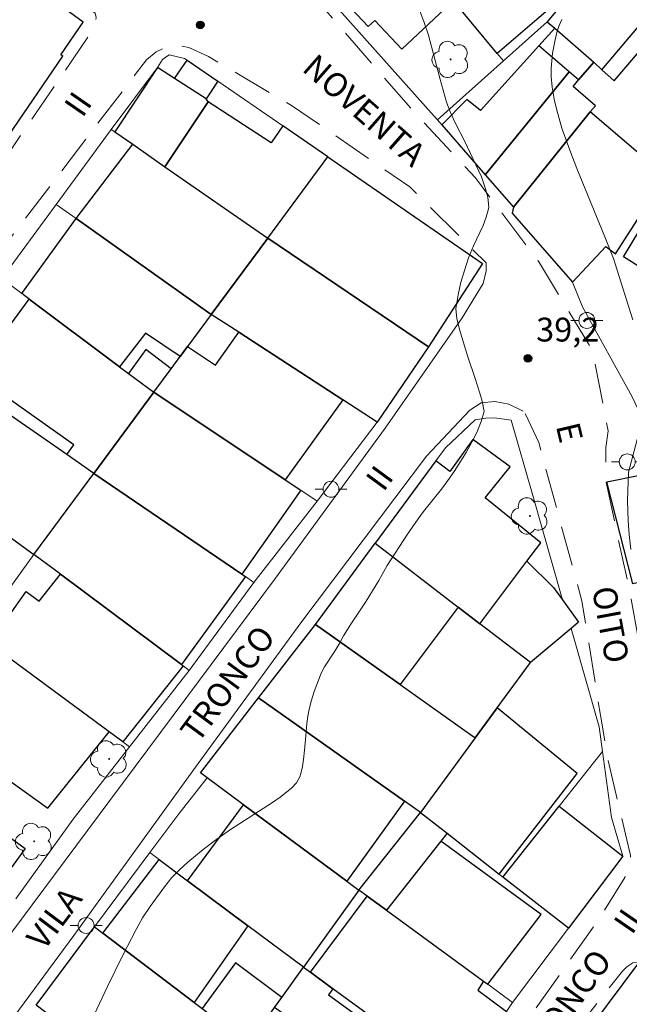
# Model space of a CAD drawing. Units: metres. Extents: x 278290 to 278806, y 1671563 to 1672128.
# Drawn here: x 278552 to 278591, y 1671676 to 1671738 of the extents above; entities that cross this region are included whole.
import ezdxf

# ---------------------------------------------------------------- set-up
doc = ezdxf.new("R2010")
doc.units = ezdxf.units.M
doc.header["$MEASUREMENT"] = 0
doc.linetypes.add('HIDDEN', pattern=[0.375, 0.25, -0.125])
for name, color, linetype, lineweight, true_color in [('Arvores_Isoladas', 7, 'Continuous', 18, 0x00ff33), ('Curvas_Intermediarias', 7, 'Continuous', 9, 0x783c14), ('Curvas_Mestras', 7, 'Continuous', 20, 0x783c14), ('Pto_Cotado', 7, 'Continuous', 9, 0x783c14), ('Topon_Pto_Cotado', 7, 'Continuous', 9, 0x783c14)]:
    doc.layers.add(name, color=color, linetype=linetype, lineweight=lineweight, true_color=true_color)
for name, color, linetype, lineweight in [('Edificacoes', 7, 'Continuous', 30), ('Muro_Grade', 8, 'Continuous', 20), ('Nao_Pavimentada_S_Mfio', 10, 'HIDDEN', 15), ('Pavimentacao_Asfaltica_S_Mfio', 10, 'Continuous', 15), ('Poste', 7, 'Continuous', 9), ('Topon_de_Vias', 7, 'Continuous', 9)]:
    doc.layers.add(name, color=color, linetype=linetype, lineweight=lineweight)
doc.styles.add('Arial', font='arial.ttf', dxfattribs={"height": 1.5})

# ---------------------------------------------------------------- blocks, each defined once
blk = doc.blocks.new('Arvore')
at = {"layer": 'Arvores_Isoladas'}
blk.add_lwpolyline([(-0.718, 0.493, 0.872324), (-0.722, -0.551, 0.862983), (0.284, -0.827, 0.900105), (0.89, 0.029, 0.863155), (0.262, 0.861, 0.882486)], format="xyb", close=True, dxfattribs=at)
blk.add_circle((0, 0), 0.0286, dxfattribs=at)
blk = doc.blocks.new('Poste')
at = {"layer": 'Poste'}
for points in [[(-0.5, 0), (-1, 0)], [(0.5, 0), (1, 0)]]:
    blk.add_lwpolyline(points, dxfattribs=at)
blk.add_lwpolyline([(0, 0.5, 1), (0, -0.5, 1)], format="xyb", close=True, dxfattribs=at)
blk = doc.blocks.new('Cotas')
at = {"layer": 'Pto_Cotado'}
blk.add_hatch(color=256, dxfattribs=at).paths.add_polyline_path([(0, 0.24, 1), (0, -0.24, 1)])
at = {"layer": 'Pto_Cotado', "lineweight": -3}
blk.add_lwpolyline([(0, -0.24, -1), (0, 0.24, -1)], format="xyb", close=True, dxfattribs=at)

msp = doc.modelspace()

# ---------------------------------------------------------------- linework, layer by layer
at = {"layer": 'Curvas_Intermediarias', "elevation": 39, "flags": 128}
msp.add_lwpolyline([(278577.387, 1671738.843), (278577.81, 1671737.717), (278578.076, 1671736.914), (278578.78, 1671734.218), (278579.199, 1671732.695), (278579.467, 1671732.048), (278579.761, 1671731.402), (278580.355, 1671730.219), (278581.411, 1671727.999), (278581.649, 1671727.32), (278581.812, 1671726.718), (278581.864, 1671726.078), (278581.704, 1671725.463), (278581.507, 1671724.937), (278580.896, 1671723.674), (278580.582, 1671722.911), (278580.102, 1671721.386), (278579.937, 1671720.585), (278579.803, 1671719.714), (278579.855, 1671719.099), (278580.024, 1671718.414), (278580.557, 1671716.679), (278581.021, 1671715.323), (278581.303, 1671714.408), (278581.441, 1671713.908), (278581.567, 1671713.242), (278581.383, 1671712.627), (278581.112, 1671711.935), (278580.803, 1671711.319), (278580.452, 1671710.672), (278579.685, 1671709.479), (278579.29, 1671708.901), (278578.894, 1671708.375), (278577.756, 1671706.951), (278577.416, 1671706.495), (278576.748, 1671705.533), (278575.482, 1671703.564), (278574.95, 1671702.627), (278574.16, 1671701.319), (278573.183, 1671699.869), (278572.738, 1671699.151), (278572.473, 1671698.67), (278572.146, 1671698.125), (278571.528, 1671697.188), (278571.323, 1671696.799), (278570.895, 1671695.645), (278570.721, 1671695.095), (278570.574, 1671694.539), (278570.49, 1671694.085), (278570.433, 1671693.625), (278570.354, 1671692.863), (278570.285, 1671691.958), (278570.213, 1671691.359), (278570.143, 1671690.916), (278570.047, 1671690.479), (278569.976, 1671690.272), (278569.884, 1671690.079), (278569.771, 1671689.906), (278569.483, 1671689.592), (278569.151, 1671689.309), (278568.754, 1671688.998), (278568.274, 1671688.668), (278565.621, 1671686.968), (278564.771, 1671686.367), (278563.9, 1671685.698), (278562.939, 1671684.909), (278562.426, 1671684.45), (278561.934, 1671683.943), (278561.468, 1671683.364), (278560.573, 1671682.121), (278560.083, 1671681.402), (278559.691, 1671680.677), (278558.837, 1671679.018), (278557.89, 1671677.089), (278556.889, 1671674.951)], dxfattribs=at)
at = {"layer": 'Curvas_Mestras', "elevation": 40, "flags": 128}
for points in [[(278590.922, 1671719.016), (278589.818, 1671722.533), (278589.702, 1671722.866), (278589.165, 1671724.223), (278587.408, 1671728.531), (278586.968, 1671729.675), (278586.472, 1671731.058), (278586.127, 1671732.275), (278585.984, 1671732.889), (278585.859, 1671733.635), (278585.793, 1671734.317), (278585.789, 1671734.813), (278585.826, 1671735.293), (278585.884, 1671735.773), (278586.032, 1671736.614), (278586.174, 1671737.155), (278586.302, 1671737.523), (278586.461, 1671737.897)], [(278590.807, 1671704.57), (278590.699, 1671705.522), (278590.635, 1671706.365), (278590.588, 1671707.65), (278590.664, 1671709.432), (278591.278, 1671711.806)]]:
    msp.add_lwpolyline(points, dxfattribs=at)
at = {"layer": 'Edificacoes', "flags": 128}
for points in [[(278582.433, 1671747.083), (278580.207, 1671745.483), (278581.085, 1671744.394), (278581.427, 1671744.667), (278584.216, 1671741.172), (278585.962, 1671742.464), (278587.646, 1671740.259), (278585.042, 1671738.023), (278582.398, 1671735.759), (278576.349, 1671743.05), (278575.156, 1671744.489), (278574.409, 1671745.39), (278580.24, 1671749.954)], [(278575.156, 1671744.489), (278571.181, 1671740.77), (278574.289, 1671737.447), (278574.707, 1671737.838), (278576.394, 1671736.035), (278579.112, 1671738.578), (278575.591, 1671742.341), (278576.349, 1671743.05)], [(278585.54, 1671737.759), (278586.016, 1671737.345), (278588.472, 1671735.204), (278588.982, 1671734.742), (278592.69, 1671739.137), (278589.185, 1671742.088), (278587.646, 1671740.259)], [(278548.383, 1671727.535), (278549.157, 1671726.965), (278555.083, 1671735.588), (278554.943, 1671735.684), (278556.363, 1671737.72), (278551.314, 1671741.434), (278544.136, 1671731.991), (278543.531, 1671731.195)], [(278587.517, 1671734.094), (278586.913, 1671734.609), (278585.005, 1671736.234), (278586.016, 1671737.345), (278588.472, 1671735.204)], [(278592.081, 1671736.762), (278596.907, 1671732.628), (278592.978, 1671728.042), (278588.25, 1671732.094), (278588.579, 1671732.478), (278587.167, 1671733.688), (278587.517, 1671734.094), (278588.472, 1671735.204), (278588.982, 1671734.742), (278589.753, 1671734.045)], [(278585.005, 1671736.234), (278581.355, 1671732.178), (278580.493, 1671732.872), (278578.91, 1671731.272), (278581.65, 1671728.125), (278586.913, 1671734.609)], [(278562.104, 1671734.196), (278562.901, 1671735.335), (278564.832, 1671734.024), (278564.092, 1671732.916)], [(278561.501, 1671728.643), (278564.222, 1671732.713), (278564.092, 1671732.916), (278562.104, 1671734.196), (278561.037, 1671734.883), (278558.344, 1671730.836), (278559.476, 1671730.05)], [(278587.517, 1671734.094), (278586.913, 1671734.609), (278581.65, 1671728.125), (278583.412, 1671726.101), (278588.25, 1671732.094), (278588.579, 1671732.478), (278587.167, 1671733.688)], [(278568.907, 1671731.202), (278568.176, 1671730.145), (278564.222, 1671732.713), (278561.501, 1671728.643), (278567.965, 1671724.153), (278571.734, 1671729.255)], [(278588.25, 1671732.094), (278583.412, 1671726.101), (278583.333, 1671725.724), (278587.131, 1671721.38), (278589.229, 1671723.631), (278589.842, 1671723.171), (278592.978, 1671728.042)], [(278555.909, 1671725.385), (278559.476, 1671730.05), (278561.501, 1671728.643), (278567.965, 1671724.153), (278564.416, 1671719.349)], [(278567.965, 1671724.153), (278571.734, 1671729.255), (278581.464, 1671722.555), (278578.083, 1671717.313)], [(278590.335, 1671722.975), (278593.299, 1671727.856), (278597.576, 1671725.415), (278597.006, 1671724.456), (278595.689, 1671722.243), (278594.622, 1671720.448), (278594.479, 1671720.531), (278593.479, 1671718.911), (278591.519, 1671720.204), (278592.472, 1671721.636)], [(278562.461, 1671716.702), (278560.281, 1671718.179), (278558.65, 1671716.063), (278552.964, 1671720.315), (278552.492, 1671720.668), (278555.909, 1671725.385), (278564.416, 1671719.349), (278562.925, 1671717.33)], [(278574.849, 1671712.568), (278572.684, 1671713.975), (278566.137, 1671718.23), (278564.416, 1671719.349), (278567.965, 1671724.153), (278578.083, 1671717.313)], [(278559.212, 1671715.642), (278560.8, 1671714.455), (278557.035, 1671709.357), (278555.323, 1671710.541), (278555.763, 1671711.151), (278549.479, 1671715.602), (278552.964, 1671720.315), (278558.65, 1671716.063)], [(278562.925, 1671717.33), (278564.672, 1671716.169), (278566.137, 1671718.23), (278572.684, 1671713.975), (278569.064, 1671708.96), (278560.8, 1671714.455), (278561.896, 1671715.938), (278562.461, 1671716.702)], [(278560.8, 1671714.455), (278561.896, 1671715.938), (278560.289, 1671717.154), (278559.212, 1671715.642)], [(278547.227, 1671716.143), (278543.504, 1671711.378), (278545.242, 1671710.108), (278552.172, 1671705.045), (278553.261, 1671704.25), (278557.035, 1671709.357), (278555.323, 1671710.541)], [(278570.054, 1671708.302), (278566.339, 1671703.017), (278557.035, 1671709.357), (278560.8, 1671714.455), (278569.064, 1671708.96)], [(278579.952, 1671700.945), (278581.308, 1671699.9), (278584.267, 1671703.829), (278585.143, 1671704.993), (278581.631, 1671707.82), (278583.208, 1671709.766), (278580.856, 1671711.493), (278579.41, 1671709.483), (278578.53, 1671710.136), (278574.731, 1671704.967)], [(278554.926, 1671703.01), (278553.261, 1671704.25), (278557.035, 1671709.357), (278566.339, 1671703.017), (278566.561, 1671702.865), (278562.535, 1671697.343)], [(278590.937, 1671702.42), (278589.289, 1671708.827), (278591.373, 1671709.243), (278592.81, 1671702.836), (278591.568, 1671702.56)], [(278574.731, 1671704.967), (278579.952, 1671700.945), (278576.288, 1671696.073), (278570.971, 1671699.851)], [(278581.308, 1671699.9), (278584.267, 1671703.829), (278585.938, 1671702.181), (278586.5, 1671701.4), (278587.512, 1671699.995), (278587.051, 1671699.609), (278584.481, 1671697.456)], [(278562.654, 1671697.255), (278558.854, 1671692.47), (278557.984, 1671693.11), (278550.45, 1671698.655), (278552.771, 1671701.92), (278553.583, 1671701.323), (278554.926, 1671703.01), (278562.535, 1671697.343)], [(278579.952, 1671700.945), (278576.288, 1671696.073), (278581.004, 1671692.721), (278582.396, 1671694.616), (278584.481, 1671697.456), (278581.308, 1671699.9)], [(278570.971, 1671699.851), (278576.288, 1671696.073), (278581.004, 1671692.721), (278577.566, 1671688.039), (278576.574, 1671688.741), (278567.392, 1671695.246)], [(278550.45, 1671698.655), (278549.633, 1671699.256), (278546.138, 1671694.445), (278544.995, 1671692.872), (278547.548, 1671690.845), (278548.241, 1671691.686), (278549.047, 1671691.044), (278549.493, 1671691.622), (278554.138, 1671688.316), (278557.984, 1671693.11)], [(278563.727, 1671690.529), (278567.392, 1671695.246), (278576.574, 1671688.741), (278572.942, 1671683.717), (278566.439, 1671688.524), (278564.154, 1671690.213)], [(278577.566, 1671688.039), (278579.247, 1671686.724), (278582.524, 1671684.161), (278587.436, 1671690.484), (278582.396, 1671694.616), (278581.004, 1671692.721)], [(278543.987, 1671688.529), (278544.951, 1671689.851), (278544.738, 1671690.007), (278545.486, 1671691.033), (278552.709, 1671685.769), (278550.997, 1671683.42)], [(278566.711, 1671680.915), (278562.925, 1671683.741), (278566.439, 1671688.524), (278572.942, 1671683.717), (278573.701, 1671683.156), (278570.214, 1671678.3)], [(278586.288, 1671688.424), (278590.3, 1671685.286), (278586.884, 1671680.751), (278582.759, 1671683.977)], [(278577.566, 1671688.039), (278579.247, 1671686.724), (278578.851, 1671686.224), (278575.424, 1671681.895), (278574.211, 1671682.783), (278573.701, 1671683.156)], [(278581.801, 1671677.231), (278585.169, 1671681.616), (278578.851, 1671686.224), (278575.424, 1671681.895), (278581.544, 1671677.418)], [(278561.129, 1671685.082), (278562.925, 1671683.741), (278566.711, 1671680.915), (278563.339, 1671676.083), (278557.593, 1671680.454)], [(278570.645, 1671677.986), (278574.211, 1671682.783), (278575.424, 1671681.895), (278581.544, 1671677.418), (278581.18, 1671676.868), (278582.978, 1671675.517), (278579.977, 1671671.173), (278572.067, 1671676.947)], [(278557.074, 1671680.849), (278557.593, 1671680.454), (278563.339, 1671676.083), (278563.834, 1671675.706), (278566.756, 1671673.483), (278563.243, 1671668.59), (278554.459, 1671675.126), (278553.392, 1671675.92)], [(278568.4, 1671675.772), (278568.846, 1671676.394), (278565.941, 1671678.58), (278563.834, 1671675.706), (278566.756, 1671673.483), (278567.861, 1671675.022)], [(278570.214, 1671678.3), (278570.645, 1671677.986), (278572.067, 1671676.947), (278571.796, 1671676.576), (278576.844, 1671672.891), (278573.549, 1671668.377), (278572.551, 1671669.127), (278570.404, 1671670.74), (278568.282, 1671672.336), (278569.958, 1671674.635), (278568.4, 1671675.772), (278568.846, 1671676.394)], [(278591.668, 1671667.853), (278593.991, 1671670.802), (278591.221, 1671678.494), (278586.478, 1671672.157), (278586.2, 1671671.78)]]:
    msp.add_lwpolyline(points, close=True, dxfattribs=at)
at = {"layer": 'Muro_Grade', "flags": 128}
for points in [[(278580.24, 1671749.954), (278582.433, 1671747.083), (278583.064, 1671746.257), (278585.962, 1671742.464), (278587.646, 1671740.259), (278585.54, 1671737.759), (278582.783, 1671735.295)], [(278578.635, 1671731.588), (278578.25, 1671732.03), (278570.026, 1671741.25), (278574.409, 1671745.39)], [(278574.409, 1671745.39), (278575.156, 1671744.489), (278576.349, 1671743.05), (278582.398, 1671735.759), (278582.783, 1671735.295)], [(278551.314, 1671741.434), (278556.363, 1671737.72), (278554.943, 1671735.684), (278555.083, 1671735.588), (278549.157, 1671726.965)], [(278571.734, 1671729.255), (278568.907, 1671731.202), (278564.832, 1671734.024), (278562.901, 1671735.335), (278562.737, 1671735.45), (278561.774, 1671735.678), (278561.343, 1671735.38), (278561.037, 1671734.883), (278558.122, 1671730.99)], [(278582.783, 1671735.295), (278578.635, 1671731.588)], [(278578.635, 1671731.588), (278578.91, 1671731.272), (278581.65, 1671728.125), (278583.412, 1671726.101), (278583.333, 1671725.724), (278587.131, 1671721.38), (278587.764, 1671719.836), (278590.889, 1671714.161), (278592.253, 1671711.284), (278600.45, 1671713.564)], [(278554.66, 1671726.272), (278558.122, 1671730.99)], [(278567.965, 1671724.153), (278561.501, 1671728.643), (278559.476, 1671730.05), (278558.344, 1671730.836), (278558.122, 1671730.99)], [(278567.965, 1671724.153), (278571.734, 1671729.255)], [(278571.734, 1671729.255), (278581.464, 1671722.555), (278578.083, 1671717.313)], [(278551.237, 1671721.607), (278554.66, 1671726.272)], [(278554.66, 1671726.272), (278555.909, 1671725.385), (278564.416, 1671719.349)], [(278564.416, 1671719.349), (278567.965, 1671724.153)], [(278578.083, 1671717.313), (278567.965, 1671724.153)], [(278551.237, 1671721.607), (278552.492, 1671720.668), (278552.964, 1671720.315), (278558.65, 1671716.063), (278559.212, 1671715.642), (278560.8, 1671714.455)], [(278560.8, 1671714.455), (278561.896, 1671715.938), (278562.461, 1671716.702), (278562.925, 1671717.33), (278564.416, 1671719.349)], [(278574.849, 1671712.568), (278572.684, 1671713.975), (278566.137, 1671718.23), (278564.416, 1671719.349)], [(278578.083, 1671717.313), (278574.849, 1671712.568)], [(278557.035, 1671709.357), (278555.323, 1671710.541), (278547.227, 1671716.143)], [(278557.035, 1671709.357), (278560.8, 1671714.455)], [(278571.079, 1671707.62), (278570.054, 1671708.302), (278569.064, 1671708.96), (278560.8, 1671714.455)], [(278574.731, 1671704.967), (278578.53, 1671710.136), (278579.135, 1671710.959), (278581.014, 1671712.725), (278581.678, 1671712.829), (278582.225, 1671712.849), (278583.272, 1671712.695), (278584.633, 1671707.972), (278586.5, 1671701.4)], [(278574.849, 1671712.568), (278571.079, 1671707.62)], [(278553.261, 1671704.25), (278552.172, 1671705.045), (278545.242, 1671710.108), (278543.504, 1671711.378)], [(278553.261, 1671704.25), (278557.035, 1671709.357)], [(278557.035, 1671709.357), (278566.339, 1671703.017), (278566.561, 1671702.865), (278567.099, 1671702.499)], [(278571.079, 1671707.62), (278567.099, 1671702.499)], [(278574.731, 1671704.967), (278570.971, 1671699.851)], [(278574.731, 1671704.967), (278579.952, 1671700.945), (278581.308, 1671699.9), (278584.481, 1671697.456)], [(278549.633, 1671699.256), (278553.261, 1671704.25)], [(278563.032, 1671696.973), (278562.654, 1671697.255), (278562.535, 1671697.343), (278554.926, 1671703.01), (278553.261, 1671704.25)], [(278567.099, 1671702.499), (278563.032, 1671696.973)], [(278570.971, 1671699.851), (278567.392, 1671695.246)], [(278581.004, 1671692.721), (278576.288, 1671696.073), (278570.971, 1671699.851)], [(278549.633, 1671699.256), (278550.45, 1671698.655), (278557.984, 1671693.11), (278558.854, 1671692.47), (278559.276, 1671692.159)], [(278584.481, 1671697.456), (278587.051, 1671699.609), (278588.813, 1671693.414), (278589.022, 1671691.87)], [(278581.004, 1671692.721), (278582.396, 1671694.616), (278584.481, 1671697.456)], [(278563.032, 1671696.973), (278559.276, 1671692.159)], [(278564.154, 1671690.213), (278563.727, 1671690.529), (278567.392, 1671695.246)], [(278567.392, 1671695.246), (278576.574, 1671688.741), (278577.566, 1671688.039)], [(278577.566, 1671688.039), (278581.004, 1671692.721)], [(278559.276, 1671692.159), (278555.736, 1671687.621), (278552.13, 1671682.595)], [(278582.759, 1671683.977), (278586.288, 1671688.424), (278589.022, 1671691.87)], [(278586.884, 1671680.751), (278590.3, 1671685.286), (278589.582, 1671687.724), (278589.022, 1671691.87)], [(278560.556, 1671685.51), (278562.375, 1671687.945), (278564.154, 1671690.213)], [(278564.154, 1671690.213), (278566.439, 1671688.524), (278572.942, 1671683.717), (278573.701, 1671683.156)], [(278577.566, 1671688.039), (278573.701, 1671683.156)], [(278582.759, 1671683.977), (278582.524, 1671684.161), (278579.247, 1671686.724), (278577.566, 1671688.039)], [(278557.074, 1671680.849), (278560.556, 1671685.51)], [(278560.556, 1671685.51), (278561.129, 1671685.082), (278562.925, 1671683.741), (278566.711, 1671680.915), (278570.214, 1671678.3)], [(278586.884, 1671680.751), (278582.759, 1671683.977)], [(278573.701, 1671683.156), (278570.214, 1671678.3)], [(278583.369, 1671676.084), (278581.801, 1671677.231), (278581.544, 1671677.418), (278575.424, 1671681.895), (278574.211, 1671682.783), (278573.701, 1671683.156)], [(278553.392, 1671675.92), (278557.074, 1671680.849)], [(278566.756, 1671673.483), (278563.834, 1671675.706), (278563.339, 1671676.083), (278557.593, 1671680.454), (278557.074, 1671680.849)], [(278583.369, 1671676.084), (278586.884, 1671680.751)], [(278570.214, 1671678.3), (278568.846, 1671676.394), (278568.4, 1671675.772), (278567.861, 1671675.022), (278566.756, 1671673.483)], [(278579.977, 1671671.173), (278572.067, 1671676.947), (278570.645, 1671677.986), (278570.214, 1671678.3)], [(278583.635, 1671668.3), (278586.2, 1671671.78), (278586.478, 1671672.157), (278591.221, 1671678.494), (278593.991, 1671670.802), (278594.099, 1671670.501), (278596.308, 1671664.572), (278598.367, 1671657.573)], [(278579.977, 1671671.173), (278582.978, 1671675.517), (278583.369, 1671676.084)]]:
    msp.add_lwpolyline(points, dxfattribs=at)
at = {"layer": 'Nao_Pavimentada_S_Mfio', "ltscale": 10, "flags": 128}
for points in [[(278497.721, 1671697.415), (278505.096, 1671707.881), (278510.623, 1671716.277), (278514.846, 1671723.686), (278519.076, 1671731.019), (278519.558, 1671731.591), (278520.225, 1671731.909), (278520.992, 1671731.895), (278521.846, 1671731.548), (278530.037, 1671725.319), (278540.2, 1671717.552), (278540.965, 1671717.163), (278541.899, 1671717.213), (278542.807, 1671717.75), (278550.262, 1671727.438), (278556.882, 1671737.127), (278557.156, 1671737.739), (278557.168, 1671738.014), (278557.108, 1671738.286), (278549.247, 1671744.464), (278541.451, 1671750.492), (278535.321, 1671754.439), (278533.001, 1671755.907)], [(278570.395, 1671739.874), (278577.253, 1671731.993), (278581.029, 1671727.938), (278585.055, 1671722.587), (278588.386, 1671717.094), (278589.368, 1671712.03), (278589.225, 1671710.976), (278589.228, 1671708.892), (278590.828, 1671701.457), (278592.537, 1671691.912), (278594.487, 1671684.042), (278596.691, 1671677.233), (278598.727, 1671670.488), (278600.08, 1671665.07), (278602.232, 1671656.948), (278602.646, 1671653.285), (278602.662, 1671650.682), (278602.486, 1671649.253), (278601.732, 1671647.039), (278600.778, 1671644.991), (278599.629, 1671642.913), (278598.426, 1671641.287), (278593.871, 1671635.106), (278586.673, 1671624.567), (278580.909, 1671616.394), (278575.826, 1671611.317), (278572.823, 1671607.608)], [(278581.523, 1671721.292), (278581.713, 1671722.093), (278581.696, 1671722.595), (278576.911, 1671727.365), (278569.456, 1671732.494), (278564.248, 1671735.566), (278562.992, 1671736.133), (278562.331, 1671736.269), (278561.468, 1671736.113), (278560.944, 1671735.865), (278560.34, 1671735.368), (278550.022, 1671721.844), (278545.051, 1671715.309), (278541.291, 1671710.036), (278536.817, 1671703.657), (278532.928, 1671698.598), (278527.584, 1671691.323), (278520.372, 1671681.476), (278511.627, 1671670.521), (278509.421, 1671667.719)], [(278568.123, 1671609.295), (278578.436, 1671619.402), (278587.995, 1671631.349), (278596.091, 1671642.645), (278597.85, 1671645.413), (278599.127, 1671648.176), (278599.63, 1671650.355), (278599.644, 1671653.406), (278599.131, 1671656.851), (278597.306, 1671663.673), (278593.293, 1671676.873), (278592.519, 1671678.088), (278592.174, 1671678.449), (278591.524, 1671678.675), (278590.922, 1671678.578), (278590.56, 1671678.337), (278590.278, 1671678.051), (278584.339, 1671670.57), (278576.716, 1671659.783), (278571.187, 1671652.002), (278562.588, 1671639.817), (278559.987, 1671641.746), (278566.817, 1671650.638), (278570.837, 1671656.135), (278579.342, 1671667.984), (278588.652, 1671681.118), (278590.423, 1671683.956), (278590.759, 1671684.831), (278590.789, 1671685.324), (278589.432, 1671691.027), (278588.886, 1671694.155), (278587.721, 1671701.347), (278585.005, 1671711.293), (278584.175, 1671713.091), (278584.022, 1671713.273)]]:
    msp.add_lwpolyline(points, dxfattribs=at)
at = {"layer": 'Pavimentacao_Asfaltica_S_Mfio', "flags": 128}
for points in [[(278523.092, 1671642.981), (278532.103, 1671654.031), (278545.487, 1671671.972), (278558.038, 1671688.789), (278568.393, 1671702.68), (278575.359, 1671712.193), (278580.193, 1671719.133), (278581.523, 1671721.292)], [(278584.022, 1671713.273), (278583.132, 1671713.703), (278582.256, 1671713.879), (278581.398, 1671713.788), (278580.685, 1671713.323), (278577.952, 1671710.437), (278570.051, 1671699.962), (278563.414, 1671690.882), (278555.762, 1671680.293), (278547.611, 1671669.267), (278539.685, 1671658.602), (278529.952, 1671645.611), (278527.863, 1671642.969)]]:
    msp.add_lwpolyline(points, dxfattribs=at)

# ---------------------------------------------------------------- block references
at = {"layer": 'Arvores_Isoladas'}
for p in [(278579.466, 1671735.388), (278584.456, 1671706.681), (278557.992, 1671691.4), (278553.272, 1671686.215)]:
    msp.add_blockref('Arvore', p, dxfattribs=at)
at = {"layer": 'Poste'}
for p in [(278588.036, 1671718.975), (278590.578, 1671710.079), (278571.944, 1671708.361), (278556.542, 1671680.927)]:
    msp.add_blockref('Poste', p, dxfattribs=at)
at = {"layer": 'Pto_Cotado'}
for p in [(278563.719, 1671737.556, 38.8), (278584.33, 1671716.585, 39.15)]:
    msp.add_blockref('Cotas', p, dxfattribs=at)

# ---------------------------------------------------------------- texts
at = {"layer": 'Topon_de_Vias', "style": 'Arial'}
for s, rotation, p in [('NOVENTA', 318.57841, (278570.048, 1671734.715)), ('II', 55.38474, (278556.312, 1671731.658)), ('E', 283.32374, (278586.078, 1671712.346)), ('II', 53.6931, (278575.244, 1671708.138)), ('OITO', 280.595, (278588.347, 1671702.1)), ('TRONCO', 53.6931, (278563.58, 1671692.333)), ('VILA', 53.03752, (278553.893, 1671679.297)), ('II', 55.57594, (278590.871, 1671680.28)), ('TRONCO', 53.88697, (278584.758, 1671671.957))]:
    msp.add_text(s, height=1.5, rotation=rotation, dxfattribs=at).set_placement(p)
at = {"layer": 'Topon_Pto_Cotado', "style": 'Arial'}
msp.add_text('39,2', height=1.5, dxfattribs=at).set_placement((278584.846, 1671717.648, 39.15))

doc.saveas('drawing.dxf')
